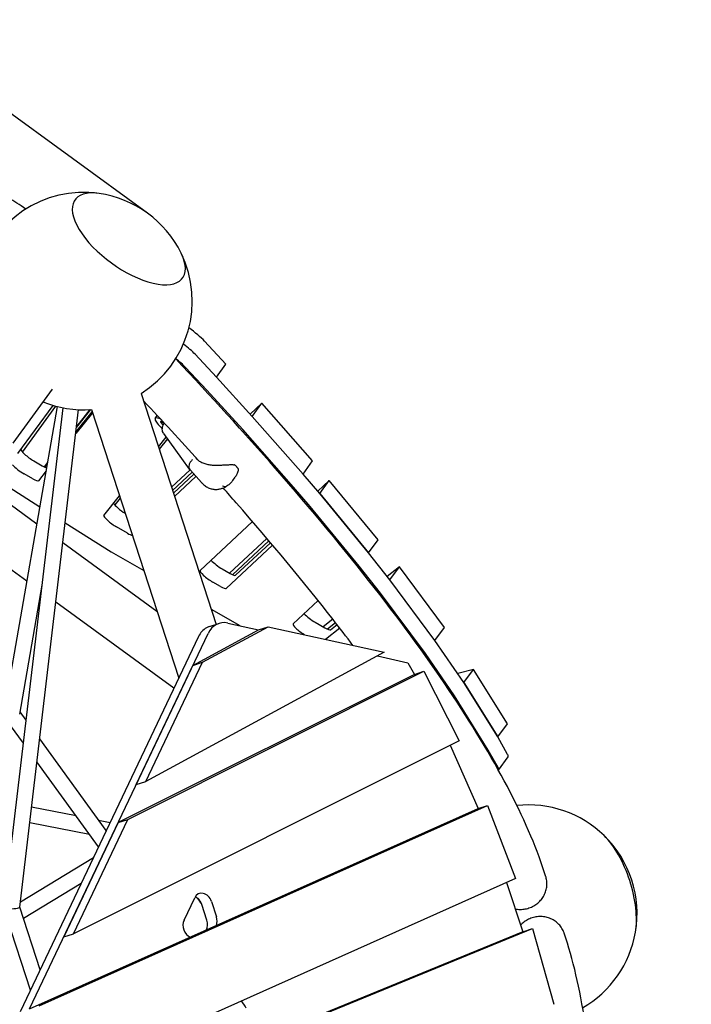
# Model space of a CAD drawing. Extents: x -6344 to 5287, y -6590 to 9197.
# Drawn here: x 754 to 1527, y 331 to 1463 of the extents above; entities that cross this region are included whole.
import ezdxf

# ---------------------------------------------------------------- set-up
doc = ezdxf.new("R2010")
doc.units = 0
for name, color, linetype in [('2D', 7, 'Continuous'), ('BEM-SI-AMERICA', 7, 'Continuous'), ('BEM-SI-CANADA', 7, 'Continuous')]:
    doc.layers.add(name, color=color, linetype=linetype)
doc.styles.get("Standard").update_dxf_attribs({"font": 'arial.ttf'})
doc.dimstyles.new('America SI', dxfattribs={"dimscale": 75, "dimtxt": 3.5, "dimasz": 4, "dimexe": 2, "dimexo": 0, "dimgap": 2, "dimtad": 0, "dimdec": 4, "dimlfac": 0.03937, "dimzin": 0, "dimdsep": 46, "dimlunit": 4, "dimtxsty": 'Standard', "dimcen": 2, "dimadec": 0, "dimazin": 0, "dimtfac": 1, "dimtdec": 4, "dimtofl": 0, "dimtmove": 0, "dimatfit": 3, "dimfxl": 2, "dimtolj": 1, "dimtzin": 0, "dimarcsym": 0})
doc.dimstyles.new('Europa SI', dxfattribs={"dimscale": 75, "dimtxt": 3.5, "dimasz": 4, "dimexe": 2, "dimexo": 0, "dimgap": 2, "dimtad": 0, "dimlfac": 0.001, "dimzin": 0, "dimdsep": 46, "dimtxsty": 'Standard', "dimcen": 2, "dimadec": 0, "dimazin": 0, "dimtfac": 1, "dimtofl": 0, "dimtmove": 0, "dimatfit": 3, "dimfxl": 2, "dimtolj": 1, "dimtzin": 0, "dimarcsym": 0})

# ---------------------------------------------------------------- blocks, each defined once
blk = doc.blocks.new('*D45')
at = {"layer": 'BEM-SI-AMERICA', "color": 0, "lineweight": -2}
for p, q in [((1976.5, 2720.5), (1586.4, 3003.9)), ((1531.4, 2673), (1329.8, 2395.5)), ((809, 1678.7), (1010.7, 1956.2)), ((901.5, 1240.8), (511.4, 1524.2))]:
    blk.add_line(p, q, dxfattribs=at)
at = {"layer": 'BEM-SI-AMERICA', "color": 0}
for points in [[(1491, 2702.4), (1571.9, 2643.6), (1707.8, 2915.7)], [(768.6, 1708.1), (849.5, 1649.4), (632.7, 1436)]]:
    blk.add_solid(points, dxfattribs=at)
at = {"layer": 'Defpoints', "color": 0}
for p in [(1976.5, 2720.5), (632.7, 1436), (901.5, 1240.8)]:
    blk.add_point(p, dxfattribs=at)
at = {"layer": 'BEM-SI-AMERICA', "color": 0, "insert": (1170.2, 2175.9), "char_height": 262.5, "attachment_point": 5, "rotation": 54.0001}
blk.add_mtext("\\A1;6'", dxfattribs=at)
blk = doc.blocks.new('*D46')
at = {"layer": 'BEM-SI-CANADA', "color": 0, "lineweight": -2}
for p, q in [((1884.1, 3158.4), (2060.4, 3401.1)), ((1976.5, 2720.5), (1586.4, 3003.9)), ((901.5, 1240.8), (511.4, 1524.2)), ((456.4, 1193.3), (280, 950.6))]:
    blk.add_line(p, q, dxfattribs=at)
at = {"layer": 'BEM-SI-CANADA', "color": 0}
for points in [[(1843.6, 3187.8), (1924.6, 3129), (1707.8, 2915.7)], [(415.9, 1222.7), (496.8, 1163.9), (632.7, 1436)]]:
    blk.add_solid(points, dxfattribs=at)
at = {"layer": 'Defpoints', "color": 0}
for p in [(1976.5, 2720.5), (632.7, 1436), (901.5, 1240.8)]:
    blk.add_point(p, dxfattribs=at)
at = {"layer": 'BEM-SI-CANADA', "color": 0, "insert": (1170.2, 2175.9), "char_height": 262.5, "attachment_point": 5, "rotation": 54.0001}
blk.add_mtext('\\A1;1.83m', dxfattribs=at)

msp = doc.modelspace()

# ---------------------------------------------------------------- linework, layer by layer
at = {"layer": '2D'}
for p, q in [((991.789745, 1067.2424161), (967.191205, 1093.5061839)), ((956.2215499, 1078.4077489), (980.8200899, 1052.1439811)), ((980.82009, 1052.1439811), (956.2215501, 1078.4077489)), ((980.8200899, 1052.1439811), (991.789745, 1067.2424161)), ((969.8504349, 1037.0455462), (945.251895, 1063.3093139)), ((1021.9857434, 1007.0898535), (980.82009, 1052.1439811)), ((791.5972362, 1038.5010582), (746.495489, 976.4238287)), ((894.0298872, 1033.5072855), (980.3289994, 767.9059286)), ((1011.0160883, 991.9914186), (969.8504349, 1037.0455462)), ((752.4326346, 964.1799978), (792.7771682, 1019.7094843)), ((1032.9553984, 1022.1882885), (1019.5747327, 1009.7286062)), ((1021.9857433, 1007.0898536), (1032.9553984, 1022.1882885)), ((1091.4405441, 955.8664733), (1032.9553984, 1022.1882885)), ((736.8335684, 446.7746094), (804.3920802, 1016.8938424)), ((736.8591008, 668.8341351), (797.7402748, 1018.3621608)), ((754.4906187, 442.8177209), (822.2670316, 1014.7757978)), ((757.5250922, 966.0852596), (795.8588417, 1018.8471392)), ((838.1648502, 1011.2781115), (819.0007655, 987.2121191)), ((819.1849328, 988.7662877), (837.8595766, 1012.217647)), ((819.8518495, 994.3943287), (836.1989824, 1014.9134412)), ((835.0857141, 1014.8452493), (820.0368793, 995.9557756)), ((836.9664965, 1014.9662649), (937.3699608, 705.9561759)), ((910.3002379, 1004.7364821), (912.7193162, 1008.0660577)), ((919.5691711, 997.1394139), (916.7979841, 1000.2213754)), ((917.2098049, 1000.8602584), (920.9150069, 999.2525667)), ((1080.470889, 940.7680384), (1021.9857433, 1007.0898536)), ((1080.4708891, 940.7680383), (1021.9857434, 1007.0898535)), ((920.0109799, 987.4579545), (940.740151, 958.5781088)), ((1069.501234, 925.6696034), (1011.0160883, 991.9914186)), ((914.067896, 971.8366358), (923.0926365, 983.1645958)), ((924.4069307, 981.3335233), (914.8712364, 969.3642082)), ((770.5484051, 955.9388357), (780.3762256, 950.3061555)), ((786.5066539, 953.8682442), (782.6920592, 949.0801202)), ((783.4681104, 948.7250334), (786.2103513, 952.1671263)), ((949.9488491, 946.2289202), (940.8481699, 958.4304862)), ((1080.470889, 940.7680384), (1091.4405441, 955.8664733)), ((769.4065705, 935.2077206), (759.57875, 940.8404008)), ((784.84307, 944.3173578), (775.8943245, 933.079647)), ((950.5716055, 945.474924), (929.1227946, 925.5024222)), ((952.9571334, 942.8124426), (930.3410516, 921.7530125)), ((931.3138807, 918.7589527), (954.8402881, 940.7181017)), ((963.6084306, 930.9666565), (950.9657499, 945.0271497)), ((1099.6297764, 918.3477431), (1080.4708891, 940.7680383)), ((732.586672, 931.7604688), (777.6778336, 903.1806518)), ((957.2159806, 938.0759874), (932.5254151, 915.0302331)), ((999.5872141, 933.3422896), (1002.2966495, 937.0715075)), ((1110.5994314, 933.4461781), (1097.3056997, 921.0674462)), ((1099.6297763, 918.3477432), (1110.5994314, 933.4461781)), ((1166.9053637, 865.0951435), (1110.5994314, 933.4461781)), ((774.2087646, 883.2642023), (714.7198311, 926.4854424)), ((1088.6601213, 903.2493082), (1069.501234, 925.6696034)), ((1099.6297763, 918.3477432), (1155.9357086, 849.9967086)), ((1155.9357087, 849.9967085), (1099.6297764, 918.3477431)), ((851.3467324, 893.1082971), (869.2562705, 915.5885591)), ((870.059611, 913.1161314), (863.7687068, 905.2197148)), ((1144.9660536, 834.8982736), (1088.6601213, 903.2493082)), ((806.8519381, 884.6894323), (859.7656775, 851.1514853)), ((962.0688601, 829.7267142), (1022.3548204, 885.9966053)), ((762.7419139, 817.4312784), (676.5030402, 880.0874876)), ((878.4256427, 872.7249378), (865.8688637, 879.9216831)), ((912.3759353, 782.8798768), (804.1088195, 861.5405408)), ((1038.8883469, 866.6709256), (995.9932156, 826.7282412)), ((999.3512632, 824.9713416), (1041.2029515, 863.9424026)), ((1002.8747185, 824.2970965), (1043.0333741, 861.7805033)), ((1155.9357086, 849.9967086), (1166.9053637, 865.0951435)), ((859.7656775, 851.1514853), (897.1561139, 829.7216706)), ((1045.3291272, 859.0637749), (991.9050634, 809.1986616)), ((1180.3817925, 818.9407734), (1155.9357087, 849.9967085)), ((987.5139009, 831.5880439), (996.4337739, 826.4757413)), ((1169.4121374, 803.8423385), (1144.9660536, 834.8982736)), ((1191.3514475, 834.0392084), (1177.2429453, 822.9283173)), ((1180.3817924, 818.9407734), (1191.3514475, 834.0392084)), ((1243.1833691, 764.4616638), (1191.3514475, 834.0392084)), ((985.4641188, 811.3773063), (976.5442458, 816.489609)), ((1232.213714, 749.3632289), (1180.3817924, 818.9407734)), ((1232.2137141, 749.3632288), (1180.3817925, 818.9407734)), ((754.3957424, 664.6180073), (780.2091745, 812.8168243)), ((779.3280106, 805.3807737), (778.9604676, 805.6478093)), ((1221.244059, 734.2647939), (1169.4121374, 803.8423385)), ((931.9257068, 694.5120578), (796.0171084, 793.2554344)), ((1069.1073362, 768.3790828), (1097.8227368, 795.1815499)), ((974.6807348, 785.2894996), (1007.5865326, 766.4299939)), ((1094.552377, 770.2404125), (1105.6854596, 763.8596392)), ((1114.7689632, 773.7280833), (1103.6901908, 765.0032001)), ((953.6713255, 720.7279726), (1029.2628732, 761.6623364)), ((964.6409818, 724.2922284), (1040.2325295, 765.2265923)), ((972.6272172, 765.4034689), (983.5968736, 768.9677248)), ((994.0473645, 769.4079005), (1029.2628731, 761.6623363)), ((1029.2628732, 761.6623363), (1040.2325296, 765.2265921)), ((1040.2325296, 765.2265921), (1173.8272573, 735.8427615)), ((1122.6329643, 763.6105064), (1106.3357831, 750.6873446)), ((1117.8895237, 769.7261381), (1108.5564227, 762.3760264)), ((1112.0961807, 761.6549991), (1119.5616149, 767.574858)), ((1232.213714, 749.3632289), (1243.1833691, 764.4616638)), ((960.2222651, 753.9929623), (754.8135534, 322.2126792)), ((765.7832097, 325.776935), (971.1919214, 757.5572181)), ((1265.5153336, 700.9934327), (1232.2137141, 749.3632288)), ((1173.8272573, 735.8427615), (899.4529769, 587.2634969)), ((1165.9779381, 731.5921951), (1201.1764396, 723.8503716)), ((1254.5456785, 685.8949978), (1221.244059, 734.2647939)), ((878.6868388, 543.6119451), (1219.4967312, 713.9673069)), ((888.4833206, 583.699241), (953.6713255, 720.7279726)), ((899.4529769, 587.2634969), (964.6409818, 724.2922284)), ((953.6713255, 720.7279726), (964.6409818, 724.2922284)), ((1201.1764396, 723.8503716), (1208.5270748, 710.403051)), ((1208.5270748, 710.403051), (1219.4967312, 713.9673069)), ((1219.4967312, 713.9673069), (1259.9663434, 633.9904586)), ((1276.4849886, 716.0918677), (1258.3512547, 711.3990839)), ((1265.5153335, 700.9934328), (1276.4849886, 716.0918677)), ((1315.5185972, 653.5976977), (1276.4849886, 716.0918677)), ((1208.5270748, 710.403051), (867.7171824, 540.0476893)), ((1265.5153335, 700.9934328), (1304.5489421, 638.4992628)), ((1304.5489422, 638.4992627), (1265.5153336, 700.9934327)), ((1293.5792871, 623.4008278), (1254.5456785, 685.8949978)), ((761.8152622, 657.5925174), (754.8434612, 667.1884288)), ((758.6952779, 631.2632952), (743.7813137, 651.7907141)), ((1304.5489421, 638.4992628), (1315.5185972, 653.5976977)), ((854.0007065, 530.7094693), (777.3994145, 636.1426587)), ((1315.8110442, 618.4205246), (1304.5489422, 638.4992627)), ((1259.9663435, 633.9904585), (816.1442259, 412.1439715)), ((1249.6929213, 628.8552422), (1281.8837473, 556.2208937)), ((1304.8413891, 603.3220897), (1293.5792871, 623.4008278)), ((1305.3882553, 600.2989482), (1316.3579104, 615.3973831)), ((845.1969026, 512.2033948), (774.2794302, 609.8134365)), ((888.4833206, 583.699241), (899.4529769, 587.2634969)), ((765.7832097, 325.776935), (1281.8837473, 556.2208937)), ((768.1506053, 558.092922), (819.2334098, 547.9392654)), ((776.7528661, 329.3411909), (1292.8534037, 559.7851496)), ((1281.8837474, 556.2208936), (1292.8534037, 559.7851494)), ((1292.8534037, 559.7851494), (1325.0667135, 475.8071921)), ((816.1442259, 412.1439715), (878.6868388, 543.6119451)), ((867.7171824, 540.0476893), (878.6868388, 543.6119451)), ((766.0259411, 540.1631024), (834.8174919, 526.4895034)), ((867.7171824, 540.0476893), (805.1745696, 408.5797157)), ((845.2379947, 542.770371), (858.4856886, 540.1371456)), ((839.1714667, 499.5376008), (755.1496433, 448.3791603)), ((1325.0667135, 475.8071921), (748.218478, 218.2387899)), ((825.0579811, 469.8702865), (758.8196647, 429.5397054)), ((1314.4839167, 471.0818694), (1333.3375553, 414.497153)), ((943.4731582, 427.659414), (955.7588892, 453.4846889)), ((777.9144224, 370.7719621), (754.4945649, 442.8510217)), ((969.7782548, 427.9309978), (964.0068221, 445.6935717)), ((974.9764785, 449.2578276), (980.7479111, 431.4952536)), ((766.6688223, 347.1330992), (739.5263402, 430.6692432)), ((1333.3375553, 414.497153), (724.5542288, 165.3310562)), ((735.5238852, 168.895312), (1344.3072116, 418.0614088)), ((805.1745696, 408.5797157), (816.1442259, 412.1439715)), ((1333.3375553, 414.497153), (1344.3072116, 418.0614088)), ((1344.3072116, 418.0614088), (1369.034521, 331.0343665))]:
    msp.add_line(p, q, dxfattribs=at)
for centre, radius, start, end in [((828.000025, 1139.6442597), 125, 81.8460481023, 166.1135252718), ((828.000025, 1139.6442597), 125, 26.1539521068, 81.8460481023), ((828.000025, 1139.6442597), 125, 301.8865413102, 26.1539521068), ((828.000025, 1139.6442597), 125, 247.8865439011, 274.113460585), ((948.8640649, 964.4092342), 10, 215.6697611783, 216.7178426406), ((1001.3995695, 950.2927512), 1, 45.8789559755, 78.2122723349), ((1004.7928421, 946.5189403), 1, 2.1980268729, 35.9510675034), ((1339.7321538, 435.3053701), 125, 45.8460484201, 96.0508248354), ((1339.7321538, 435.3053701), 125, 350.15395179, 45.8460484201), ((1339.7321538, 435.3053701), 125, 299.9491750276, 350.15395179)]:
    msp.add_arc(centre, radius, start, end, dxfattribs=at)
for centre, major_axis, ratio, start_param, end_param in [((756.9557696, 1241.6188807), (-24.2705098, 17.6335576), 0.1875924898, 4.6680026143, 5.5067969813), ((879.9723411, 1211.1780163), (-61.8898002, 44.9655717), 0.4472135981, 5.5806881243, 10.1272751437), ((879.9723411, 1211.1780163), (-61.8898002, 44.9655717), 0.4472135981, 5.5806881243, 10.1272751437), ((947.5149443, 1102.9419719), (-24.2705098, 17.6335576), 0.1875924898, 3.9150663048, 4.7825122909), ((936.5452892, 1087.843537), (24.2705098, -17.6335576), 0.1875924898, 0.7734736512, 1.4478343391), ((936.5452893, 1087.8435369), (-24.2705098, 17.6335576), 0.1875924898, 3.9150663048, 4.5894269971), ((925.5756342, 1072.745102), (-24.2705098, 17.6335576), 0.1875924898, 3.9150663048, 4.4963025273), ((934.5707478, 987.1029245), (-24.2705098, 17.6335576), 0.1875924898, 5.6938102407, 7.2747602556), ((918.9068785, 999.1639203), (-2.5079527, 1.8221343), 0.1875924898, 5.5827013123, 7.0046076915), ((766.5311846, 961.468066), (10.5172209, -7.6412083), 0.1875924898, 3.1415926536, 5.2359877285), ((755.5615295, 946.3696311), (-10.5172209, 7.6412083), 0.1875924898, 0.6305682469, 2.0943950749), ((776.3590051, 955.8353857), (10.5172209, -7.6412083), 0.1875924898, 5.2359877285, 5.8835017472), ((765.38935, 940.7369508), (10.5172209, -7.6412083), 0.1875924898, 5.2359877285, 6.2748940022), ((872.8212983, 900.5493482), (10.5172209, -7.6412083), 0.1875924898, 3.4923151992, 5.1250077114), ((861.8516432, 885.4509133), (-10.5172209, 7.6412083), 0.1875924898, 6.2748520937, 8.3775803821), ((874.4084222, 878.254168), (10.5172209, -7.6412083), 0.1875924898, 5.2359877285, 5.9641899635), ((983.4966804, 837.1172741), (10.5172209, -7.6412083), 0.1875924898, 3.8695961094, 5.2359877285), ((972.5270253, 822.0188392), (-10.5172209, 7.6412083), 0.1875924898, 6.2468273801, 8.3775803821), ((992.4165534, 832.0049715), (10.5172209, -7.6412083), 0.1875924898, 5.2359877285, 6.2468273801), ((981.4468983, 816.9065366), (10.5172209, -7.6412083), 0.1875924898, 5.2359877285, 6.2468273801), ((992.8673797, 740.4360281), (-9.2705062, 28.5316967), 0.79465444, 5.8468545988, 6.9813186126), ((1090.5351565, 775.7696427), (10.5172209, -7.6412083), 0.1875924898, 3.8695961089, 5.2359877285), ((981.8977234, 736.8717723), (-9.2705062, 28.5316967), 0.79465444, 0.1567965346, 0.6981333054), ((981.8977234, 736.8717723), (-9.2705062, 28.5316967), 0.79465444, 0, 0.154023912), ((1079.5655014, 760.6712078), (-10.5172209, 7.6412083), 0.1875924898, 6.2468273802, 8.2326534972), ((1101.6682391, 769.3888695), (10.5172209, -7.6412083), 0.1875924898, 5.2359877285, 6.2309032777), ((1292.0874006, 633.0309407), (24.2705098, -17.6335576), 0.1875924898, 0, 0.3870658737), ((1281.1177455, 617.9325058), (24.2705098, -17.6335576), 0.1875924898, 6.2580232453, 6.6702511808), ((1423.8251282, 462.628834), (-23.6398002, 72.7558235), 0.4472135929, 3.8440898241, 5.5806881367), ((1423.8251282, 462.628834), (23.6398002, -72.7558235), 0.4472135929, 0.7024971705, 2.4390954831), ((965.1515878, 446.0655065), (-4.0172193, 12.3637352), 0.79465444, 4.712390585, 6.9813186126), ((954.1819315, 442.5012507), (-4.0172193, 12.3637352), 0.79465444, 4.712390585, 5.6909005364), ((978.8246167, 466.8738266), (-9.2705062, 28.5316967), 0.79465444, 1.8073179081, 2.0942462935), ((745.3246496, 441.948511), (9.1663374, 0.9021586), 0.1273142465, 4.1867496259, 6.2552497102), ((970.9230205, 428.3029326), (4.0172193, -12.3637352), 0.79465444, 0.7773408568, 1.5707979314), ((952.8658568, 420.2402317), (-4.0172193, 12.3637352), 0.79465444, 0.6981333054, 2.5326136953), ((959.9533641, 424.7386768), (-4.0172193, 12.3637352), 0.79465444, 3.7551756721, 4.712390585), ((1005.0358028, 323.3149936), (-4.0172193, 12.3637352), 0.79465444, 4.712390585, 5.538012291)]:
    msp.add_ellipse(centre, major_axis=major_axis, ratio=ratio, start_param=start_param, end_param=end_param, dxfattribs=at)
for points, knots in [([(1359.8099273, 477.7598709), (1350.4948067, 507.8407252), (1336.8013318, 540.1293318), (1301.0457099, 609.4328756), (1278.9696414, 646.4391018), (1226.6803026, 725.0285591), (1196.4648792, 766.6067595), (1128.2280115, 853.9688634), (1090.2064859, 899.7505976), (1012.9189296, 988.0337828), (974.6561908, 1030.0286715), (933.8776706, 1073.1993641)], [4.95813570937, 4.95813570937, 4.95813570937, 4.95813570937, 5.0692572167, 5.0692572167, 5.18037872403, 5.18037872403, 5.29150023135, 5.29150023135, 5.40262173868, 5.40262173868, 5.49742832439, 5.49742832439, 5.49742832439, 5.49742832439]), ([(920.0109799, 987.4579545), (919.5319675, 988.1253137), (919.1608492, 988.8806011), (918.6600173, 990.4645767), (918.5268036, 991.3100771), (918.4835423, 993.0512691), (918.584538, 993.9648032), (919.0056803, 995.7746786), (919.3370186, 996.6867032), (920.0619878, 998.1552513), (920.4136527, 998.7459002), (920.8045715, 999.3004847)], [0, 0, 0, 0, 2.6051547042, 2.6051547042, 5.2425295794, 5.2425295794, 8.0179107587, 8.0179107587, 10.8855980033, 10.8855980033, 12.9312003642, 12.9312003642, 12.9312003642, 12.9312003642]), ([(953.3755383, 957.328437), (953.3648152, 957.319483), (953.3541053, 957.3105144), (952.3235465, 956.4450309), (951.4346632, 955.4645002), (950.0399257, 953.3944795), (949.5391203, 952.3277651), (948.9712851, 950.2268273), (948.9096337, 949.2126817), (949.2241572, 947.4487187), (949.5610763, 946.6985523), (950.067946, 946.0761434)], [-1.5758960695, -1.5758960695, -1.5758960695, -1.5758960695, -1.5717027708, -1.5717027708, -1.1718952475, -1.1718952475, -0.7812218475, -0.7812218475, -0.3905990084, -0.3905990084, -0.0330476897, -0.0330476897, -0.0330476897, -0.0330476897]), ([(957.1469059, 959.0325642), (957.5863173, 958.543875), (958.0598192, 958.0739139), (959.0759374, 957.1703475), (959.6187912, 956.7367521), (960.7676673, 955.9111532), (961.3734057, 955.519217), (962.6453232, 954.7781291), (963.3102764, 954.4297375), (964.692818, 953.7793826), (965.4112409, 953.4770894), (966.8925984, 952.9218684), (967.6547087, 952.6691054), (969.2211823, 952.2130829), (970.0248032, 952.0101597), (971.662736, 951.6569092), (972.497023, 951.5065862), (974.1854815, 951.2599907), (975.0406466, 951.1634554), (976.7727099, 951.0245699), (977.6483388, 950.9824169), (978.5288697, 950.9682766)], [4.0543519599, 4.0543519599, 4.0543519599, 4.0543519599, 4.329114588, 4.329114588, 4.6038772161, 4.6038772161, 4.8786398442, 4.8786398442, 5.1534024723, 5.1534024723, 5.4281651004, 5.4281651004, 5.7029277285, 5.7029277285, 5.9776903566, 5.9776903566, 6.2524529847, 6.2524529847, 6.5272156128, 6.5272156128, 6.8019575305, 6.8019575305, 6.8019575305, 6.8019575305]), ([(978.5288697, 950.9682761), (979.3120333, 950.9595844), (980.1057727, 950.957792), (981.7012761, 950.9675226), (982.5030124, 950.9790437), (984.1014126, 951.013754), (984.8992307, 951.0369346), (987.2938212, 951.1211275), (988.8856795, 951.1973896), (992.0091246, 951.3596992), (993.5496241, 951.4475358), (995.8144471, 951.539712), (996.560637, 951.5634529), (998.0321642, 951.5790699), (998.7547049, 951.5717128), (1000.1960456, 951.4899504), (1000.9111764, 951.4162158), (1001.6038559, 951.2716623)], [11.7970094487, 11.7970094487, 11.7970094487, 11.7970094487, 12.0378511831, 12.0378511831, 12.2786929176, 12.2786929176, 12.519534652, 12.519534652, 13.0012181209, 13.0012181209, 13.4829015898, 13.4829015898, 13.7237433243, 13.7237433243, 13.9645850588, 13.9645850588, 14.2054267932, 14.2054267932, 14.2054267932, 14.2054267932]), ([(1005.6023608, 947.1060344), (1005.4363744, 947.3349059), (1005.2560782, 947.5704668), (1004.8675712, 948.0549181), (1004.6593599, 948.3037983), (1004.2159778, 948.8141936), (1003.9808076, 949.0757031), (1003.4847108, 949.6102796), (1003.223785, 949.8833434), (1002.6776045, 950.439695), (1002.3923506, 950.7229807), (1002.095746, 951.0106218)], [5.23473187583, 5.23473187583, 5.23473187583, 5.23473187583, 5.31436367138, 5.31436367138, 5.39399546694, 5.39399546694, 5.4736272625, 5.4736272625, 5.55325905806, 5.55325905806, 5.63289085361, 5.63289085361, 5.63289085361, 5.63289085361]), ([(950.9657499, 945.0271497), (950.904197, 945.0956054), (950.8429791, 945.1643624), (950.721219, 945.3024718), (950.660677, 945.3718242), (950.5402746, 945.5111178), (950.4804143, 945.5810589), (950.3613812, 945.7215228), (950.3022084, 945.7920455), (950.1845559, 945.9336654), (950.1260762, 946.0047626), (950.0679458, 946.0761435)], [2.556017391092, 2.556017391092, 2.556017391092, 2.556017391092, 2.563234700265, 2.563234700265, 2.570452009439, 2.570452009439, 2.577669318613, 2.577669318613, 2.584886627786, 2.584886627786, 2.59210393696, 2.59210393696, 2.59210393696, 2.59210393696]), ([(978.5288697, 950.9682761), (978.5258974, 950.9683091), (978.522919, 950.9680124), (978.4937813, 950.961881), (978.4677615, 950.931022), (978.4189199, 950.8220663), (978.3965651, 950.7450108), (978.3585027, 950.5544175), (978.3431591, 950.4427014), (978.3323669, 950.3208549)], [0.05421328842, 0.05421328842, 0.05421328842, 0.05421328842, 0.0586674878, 0.0586674878, 0.09773134222, 0.09773134222, 0.13679557203, 0.13679557203, 0.17586048026, 0.17586048026, 0.17586048026, 0.17586048026]), ([(1005.7921063, 946.5572937), (1005.8189152, 945.8588135), (1005.7506143, 945.1711431), (1005.5059547, 943.814576), (1005.3276048, 943.1466541), (1004.896409, 941.8454121), (1004.6422669, 941.2090023), (1004.0712095, 939.9663592), (1003.7542757, 939.3607143), (1003.0662286, 938.1875804), (1002.695509, 937.6204905), (1002.2966495, 937.0715075)], [11.9831065583, 11.9831065583, 11.9831065583, 11.9831065583, 12.2315932401, 12.2315932401, 12.480079922, 12.480079922, 12.7285666038, 12.7285666038, 12.9770532857, 12.9770532857, 13.2255399675, 13.2255399675, 13.2255399675, 13.2255399675]), ([(963.6084306, 930.9666565), (963.6278895, 930.9450155), (963.6473817, 930.9234045), (963.686433, 930.8802431), (963.7059921, 930.8586926), (963.7451767, 930.8156523), (963.7648023, 930.7941624), (963.8041199, 930.7512434), (963.8238118, 930.7298144), (963.8632619, 930.6870173), (963.8830201, 930.6656493), (963.9028112, 930.6443119)], [3.727167916088, 3.727167916088, 3.727167916088, 3.727167916088, 3.729449533796, 3.729449533796, 3.731731151504, 3.731731151504, 3.734012769212, 3.734012769212, 3.736294386921, 3.736294386921, 3.738576004629, 3.738576004629, 3.738576004629, 3.738576004629]), ([(963.8544414, 930.6972629), (963.8634341, 930.687267), (963.8724691, 930.6773098), (963.8889755, 930.6592745), (963.8964319, 930.6511845), (963.9039157, 930.6431216)], [-1.575878930768, -1.575878930768, -1.575878930768, -1.575878930768, -1.570003918834, -1.570003918834, -1.565195721922, -1.565195721922, -1.565195721922, -1.565195721922]), ([(963.9039157, 930.6431216), (964.4367366, 930.0690685), (964.9956746, 929.5168032), (966.163221, 928.4640067), (966.7718397, 927.9634979), (968.0340993, 927.0223975), (968.6871078, 926.5821628), (970.0361591, 925.7662358), (970.7318968, 925.3908926), (972.1569482, 924.7126342), (972.8862335, 924.4097542), (973.6267287, 924.1455298)], [2.2907958022, 2.2907958022, 2.2907958022, 2.2907958022, 2.4976080441, 2.4976080441, 2.704420286, 2.704420286, 2.9112325279, 2.9112325279, 3.1180447698, 3.1180447698, 3.3248570117, 3.3248570117, 3.3248570117, 3.3248570117]), ([(999.5872141, 933.3422896), (999.2319517, 932.8533129), (998.8563289, 932.3688771), (998.0598284, 931.4135686), (997.6389458, 930.9426804), (996.746862, 930.0200585), (996.2756473, 929.568306), (995.2775658, 928.6912023), (994.7503277, 928.265366), (993.627655, 927.4449284), (993.0333161, 927.0514037), (992.4060541, 926.6825718)], [1.19875880526, 1.19875880526, 1.19875880526, 1.19875880526, 1.33283282208, 1.33283282208, 1.4669068389, 1.4669068389, 1.60098085573, 1.60098085573, 1.73505487255, 1.73505487255, 1.86912888938, 1.86912888938, 1.86912888938, 1.86912888938]), ([(973.6267287, 924.1455298), (974.9574202, 923.670711), (976.3357154, 923.3549892), (979.0708938, 923.029857), (980.4239337, 923.0181924), (983.0614937, 923.2402664), (984.3431587, 923.4738763), (986.8004004, 924.1233743), (987.9728591, 924.5367811), (990.2421768, 925.5066011), (991.3361408, 926.0628736), (992.389885, 926.6731361)], [0, 0, 0, 0, 0.2975371867, 0.2975371867, 0.5950743735, 0.5950743735, 0.8926115602, 0.8926115602, 1.190148747, 1.190148747, 1.4876859337, 1.4876859337, 1.4876859337, 1.4876859337]), ([(987.850923, 927.2016587), (987.8630325, 927.1945525), (987.8751395, 927.1874847), (988.4851618, 926.833239), (989.0742477, 926.5816803), (990.2048355, 926.2827654), (990.7413681, 926.2369012), (991.6641905, 926.347194), (992.0569155, 926.4772837), (992.4060519, 926.682575)], [-1.31378839617, -1.31378839617, -1.31378839617, -1.31378839617, -1.30845177941, -1.30845177941, -1.04484270118, -1.04484270118, -0.78098865343, -0.78098865343, -0.55157095831, -0.55157095831, -0.55157095831, -0.55157095831]), ([(1137.8100107, 743.764666), (1130.4332411, 753.519115), (1122.8343289, 763.4028477), (1081.7140361, 816.0450782), (1044.4291045, 860.9498553), (998.4838724, 913.4337379), (993.5082741, 919.0841838), (988.4793769, 924.7622448)], [5.2654846772, 5.2654846772, 5.2654846772, 5.2654846772, 5.29155026383, 5.29155026383, 5.40257742088, 5.40257742088, 5.41589805138, 5.41589805138, 5.41589805138, 5.41589805138]), ([(1355.5226309, 452.8118221), (1356.0569811, 453.547292), (1356.5806577, 454.3403015), (1357.5627743, 456.0069753), (1358.0211854, 456.8806549), (1358.8437421, 458.6663234), (1359.2080644, 459.5786955), (1359.829722, 461.3936021), (1360.0870892, 462.296127), (1360.4981773, 464.0376307), (1360.6709143, 464.9572194), (1360.9235374, 466.8462301), (1361.0033905, 467.8156555), (1361.0600342, 469.7548425), (1361.036837, 470.7250203), (1360.8946684, 472.6169136), (1360.7757305, 473.5386321), (1360.4665395, 475.2856619), (1360.2619603, 476.1918359), (1359.9424623, 477.3222158), (1359.8776515, 477.5410378), (1359.8098571, 477.7598495)], [0, 0, 0, 0, 2.7765648201, 2.7765648201, 5.5531296401, 5.5531296401, 8.3296944602, 8.3296944602, 11.1062592803, 11.1062592803, 13.8832066458, 13.8832066458, 16.6601540113, 16.6601540113, 19.4371013768, 19.4371013768, 22.2140487423, 22.2140487423, 24.9914615749, 24.9914615749, 25.6569508051, 25.6569508051, 25.6569508051, 25.6569508051]), ([(1324.5869146, 440.7601288), (1325.4473633, 440.5919035), (1326.3531044, 440.4536923), (1328.2614816, 440.2539111), (1329.2667114, 440.1967353), (1331.2796598, 440.1816569), (1332.2878103, 440.223751), (1334.2557668, 440.3992138), (1335.2155754, 440.5325503), (1337.0363642, 440.8659406), (1337.9816243, 441.0814235), (1339.8862149, 441.6150362), (1340.8455365, 441.933197), (1342.7270337, 442.6613951), (1343.6496129, 443.0715887), (1345.4134407, 443.9577841), (1346.2547042, 444.4337574), (1347.8185407, 445.4103481), (1348.6135035, 445.956158), (1350.175732, 447.1469847), (1350.9429773, 447.7920268), (1352.4063405, 449.1525694), (1353.1027726, 449.8683622), (1354.3937118, 451.3302387), (1354.9882441, 452.0763018), (1355.5226309, 452.8118221)], [144.5526586827, 144.5526586827, 144.5526586827, 144.5526586827, 147.1925199206, 147.1925199206, 149.9697423078, 149.9697423078, 152.746964695, 152.746964695, 155.5241870823, 155.5241870823, 158.3013249624, 158.3013249624, 161.0784628425, 161.0784628425, 163.8556007226, 163.8556007226, 166.6327386027, 166.6327386027, 169.4094938691, 169.4094938691, 172.1862491354, 172.1862491354, 174.9630044018, 174.9630044018, 177.7397596681, 177.7397596681, 177.7397596681, 177.7397596681]), ([(1362.7969524, 430.4237625), (1361.9323557, 430.704687), (1361.0129077, 430.9587928), (1359.1093787, 431.3826642), (1358.1252895, 431.5523982), (1356.1418345, 431.7929665), (1355.1420432, 431.8638525), (1353.1783585, 431.9090319), (1352.214467, 431.8833577), (1350.3753951, 431.7542924), (1349.4150916, 431.6449157), (1347.4673553, 431.3251949), (1346.4799271, 431.1148189), (1344.5298523, 430.5981371), (1343.5667871, 430.2917204), (1341.7123864, 429.6040616), (1340.8210396, 429.2228497), (1339.1519873, 428.4224203), (1338.2970319, 427.9661403), (1336.6016258, 426.9513635), (1335.7611919, 426.3928393), (1334.1413888, 425.19744), (1333.361672, 424.5603084), (1331.9790193, 423.316477), (1331.3660568, 422.714111), (1330.8001432, 422.1126227)], [0, 0, 0, 0, 2.7765648201, 2.7765648201, 5.5531296401, 5.5531296401, 8.3296944602, 8.3296944602, 11.1062592803, 11.1062592803, 13.8832066458, 13.8832066458, 16.6601540113, 16.6601540113, 19.4371013768, 19.4371013768, 22.2140487423, 22.2140487423, 24.9914615749, 24.9914615749, 27.7688744076, 27.7688744076, 30.5462872402, 30.5462872402, 33.0193664668, 33.0193664668, 33.0193664668, 33.0193664668]), ([(1380.9294738, 412.7603526), (1380.8557063, 412.9772236), (1380.779519, 413.1923491), (1380.3735777, 414.2946418), (1380.00645, 415.1480006), (1379.2297124, 416.7431153), (1378.7841627, 417.5587112), (1377.7871525, 419.1728496), (1377.2356633, 419.9713749), (1376.0500121, 421.5069159), (1375.4155956, 422.2442611), (1374.1008865, 423.6240147), (1373.4206187, 424.2664453), (1372.0644113, 425.4337198), (1371.325706, 426.0126012), (1369.7559991, 427.1154903), (1368.9249774, 427.6394716), (1367.2099254, 428.600621), (1366.325527, 429.0379954), (1364.5513317, 429.8090891), (1363.6615491, 430.142838), (1362.7969524, 430.4237625)], [152.082808858, 152.082808858, 152.082808858, 152.082808858, 152.7482980881, 152.7482980881, 155.5257109207, 155.5257109207, 158.3026582863, 158.3026582863, 161.0796056518, 161.0796056518, 163.8565530173, 163.8565530173, 166.6335003828, 166.6335003828, 169.4100652029, 169.4100652029, 172.186630023, 172.186630023, 174.963194843, 174.963194843, 177.7397596631, 177.7397596631, 177.7397596631, 177.7397596631]), ([(1416.8051625, 32.7591218), (1418.5590591, 86.215811), (1418.5066351, 135.9105467), (1414.6755419, 228.7792843), (1410.7837426, 271.6939376), (1398.9750475, 348.7783095), (1391.0745347, 382.9491637), (1380.9295431, 412.7603765)], [0.99509328801, 0.99509328801, 0.99509328801, 0.99509328801, 1.10280658315, 1.10280658315, 1.21392809048, 1.21392809048, 1.32504959781, 1.32504959781, 1.32504959781, 1.32504959781])]:
    msp.add_open_spline(points, degree=3, knots=knots, dxfattribs=at)
msp.add_open_spline([(960.3084361, 956.2417407), (939.9153106, 978.8012719), (918.7226395, 1001.7665207), (896.760171, 1025.104336)], degree=3, dxfattribs=at)

# ---------------------------------------------------------------- dimensions: what is measured, and where the dimension line sits
at = {"layer": 'BEM-SI-AMERICA'}
dim = msp.add_aligned_dim(p1=(1976.5310411, 2720.4611409), p2=(901.4738083, 1240.7676097), distance=-332.2139285, dimstyle='America SI', dxfattribs=at)
dim.commit()
dim.dimension.update_dxf_attribs({"geometry": '*D45', "text_midpoint": (1170.2354477, 2175.8844609)})
at = {"layer": 'BEM-SI-CANADA'}
dim = msp.add_aligned_dim(p1=(1976.5310411, 2720.4611409), p2=(901.4738083, 1240.7676097), distance=-332.2139285, dimstyle='Europa SI', override={"dimpost": 'm'}, dxfattribs=at)
dim.commit()
dim.dimension.update_dxf_attribs({"geometry": '*D46', "text_midpoint": (1170.2354477, 2175.8844609)})

doc.saveas('drawing.dxf')
